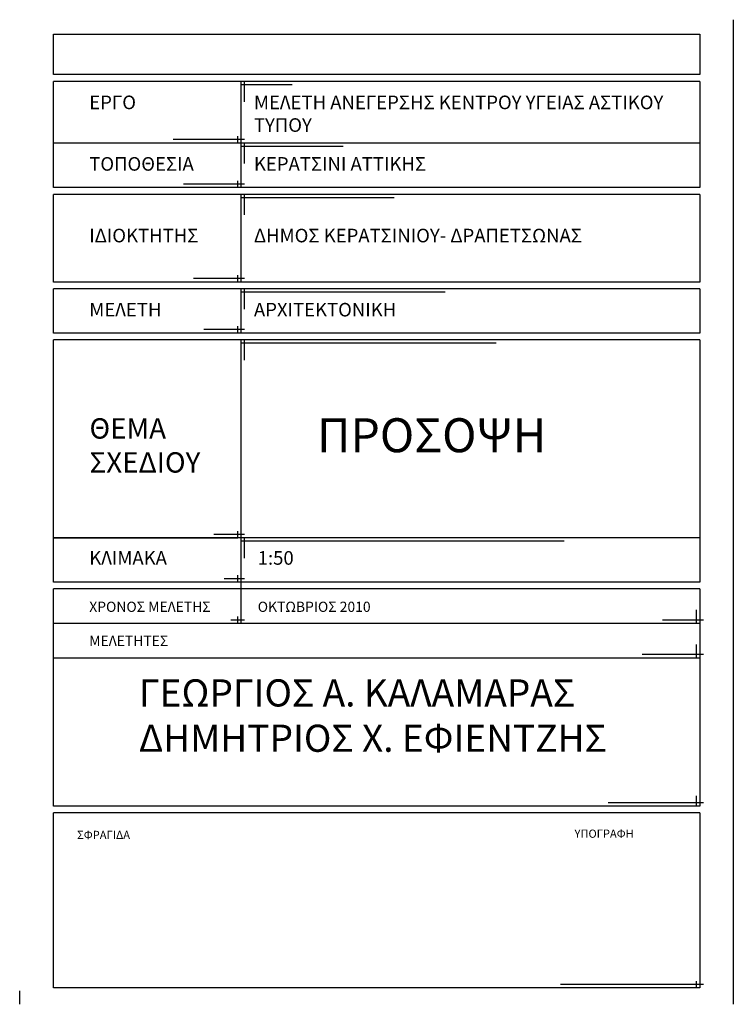
# Model space of a CAD drawing. Units: millimetres. Extents: x -869026.7 to -868947.9, y -51312 to -51280.
# Drawn here: x -868958.4 to -868947.9, y -51294.5 to -51280 of the extents above; entities that cross this region are included whole.
import ezdxf

# ---------------------------------------------------------------- set-up
doc = ezdxf.new("R2010")
doc.units = ezdxf.units.MM
doc.layers.add('PLAISIO', color=7, linetype='Continuous')
doc.styles.add('T1', font='ARIAL.TTF', dxfattribs={"height": 0.1})

msp = doc.modelspace()

# ---------------------------------------------------------------- linework, layer by layer
msp.add_line((-868947.889, -51280.009), (-868947.889, -51294.495))
at = {"color": 1}
msp.add_line((-868957.889, -51280.222), (-868948.379, -51280.222), dxfattribs=at)
at = {"layer": 'PLAISIO', "color": 1}
for p, q in [((-868957.889, -51280.817), (-868957.889, -51280.222)), ((-868948.379, -51280.222), (-868948.379, -51280.817)), ((-868948.379, -51280.817), (-868957.889, -51280.817)), ((-868955.08, -51280.919), (-868957.889, -51280.919)), ((-868957.889, -51281.824), (-868957.889, -51280.919)), ((-868955.13, -51281.824), (-868955.13, -51280.919)), ((-868954.38, -51280.969), (-868955.13, -51280.969)), ((-868955.08, -51281.219), (-868955.08, -51280.919)), ((-868948.379, -51280.919), (-868955.08, -51280.919)), ((-868948.379, -51280.919), (-868948.379, -51282.48)), ((-868955.18, -51281.824), (-868955.18, -51281.724)), ((-868957.889, -51282.48), (-868957.889, -51281.824)), ((-868955.08, -51281.824), (-868957.889, -51281.824)), ((-868955.08, -51281.774), (-868956.13, -51281.774)), ((-868955.13, -51282.48), (-868955.13, -51281.824)), ((-868948.389, -51281.824), (-868955.08, -51281.824)), ((-868955.08, -51282.124), (-868955.08, -51281.824)), ((-868953.63, -51281.874), (-868955.13, -51281.874)), ((-868955.08, -51282.43), (-868955.98, -51282.43)), ((-868955.18, -51282.48), (-868955.18, -51282.38)), ((-868955.08, -51282.48), (-868957.889, -51282.48)), ((-868955.08, -51282.58), (-868957.889, -51282.58)), ((-868957.889, -51283.869), (-868957.889, -51282.58)), ((-868955.13, -51283.869), (-868955.13, -51282.58)), ((-868948.379, -51282.48), (-868955.08, -51282.48)), ((-868955.08, -51282.88), (-868955.08, -51282.58)), ((-868948.379, -51282.58), (-868955.08, -51282.58)), ((-868948.379, -51282.58), (-868948.379, -51283.869)), ((-868952.88, -51282.63), (-868955.13, -51282.63)), ((-868955.08, -51283.869), (-868957.889, -51283.869)), ((-868955.08, -51283.819), (-868955.83, -51283.819)), ((-868955.18, -51283.869), (-868955.18, -51283.769)), ((-868948.379, -51283.869), (-868955.08, -51283.869)), ((-868955.116, -51283.969), (-868957.889, -51283.969)), ((-868957.889, -51284.619), (-868957.889, -51283.969)), ((-868955.13, -51284.619), (-868955.13, -51283.969)), ((-868952.13, -51284.019), (-868955.13, -51284.019)), ((-868948.379, -51283.969), (-868955.116, -51283.969)), ((-868955.08, -51284.269), (-868955.08, -51283.969)), ((-868948.379, -51283.969), (-868948.379, -51284.619)), ((-868955.08, -51284.619), (-868957.889, -51284.619)), ((-868955.08, -51284.569), (-868955.68, -51284.569)), ((-868955.18, -51284.619), (-868955.18, -51284.519)), ((-868948.379, -51284.619), (-868955.08, -51284.619)), ((-868948.379, -51284.619), (-868954.622, -51284.619)), ((-868957.889, -51287.633), (-868957.889, -51284.719)), ((-868950.418, -51284.719), (-868957.889, -51284.719)), ((-868955.13, -51287.633), (-868955.13, -51284.719)), ((-868955.08, -51285.019), (-868955.08, -51284.719)), ((-868948.379, -51284.719), (-868950.418, -51284.719)), ((-868948.379, -51284.719), (-868948.379, -51288.284)), ((-868951.38, -51284.769), (-868955.13, -51284.769)), ((-868957.889, -51287.633), (-868955.179, -51287.633)), ((-868955.08, -51287.633), (-868957.889, -51287.633)), ((-868957.889, -51288.284), (-868957.889, -51287.633)), ((-868955.08, -51287.583), (-868955.53, -51287.583)), ((-868955.179, -51287.633), (-868955.179, -51287.533)), ((-868955.13, -51288.284), (-868955.13, -51287.633)), ((-868948.389, -51287.633), (-868955.08, -51287.633)), ((-868955.08, -51287.933), (-868955.08, -51287.633)), ((-868950.375, -51287.683), (-868955.13, -51287.683)), ((-868955.08, -51288.234), (-868955.38, -51288.234)), ((-868955.18, -51288.284), (-868955.18, -51288.184)), ((-868955.13, -51288.892), (-868955.13, -51288.242)), ((-868955.08, -51288.284), (-868957.889, -51288.284)), ((-868957.889, -51291.579), (-868957.889, -51288.384)), ((-868948.379, -51288.384), (-868957.889, -51288.384)), ((-868948.379, -51288.284), (-868955.08, -51288.284)), ((-868948.389, -51288.284), (-868954.622, -51288.284)), ((-868948.379, -51288.384), (-868948.379, -51291.579)), ((-868955.18, -51288.892), (-868955.18, -51288.792)), ((-868948.429, -51288.892), (-868948.429, -51288.692)), ((-868948.389, -51288.892), (-868957.889, -51288.892)), ((-868955.08, -51288.842), (-868955.28, -51288.842)), ((-868948.329, -51288.842), (-868948.929, -51288.842)), ((-868948.429, -51289.401), (-868948.429, -51289.201)), ((-868948.389, -51289.401), (-868957.889, -51289.401)), ((-868948.329, -51289.351), (-868949.229, -51289.351)), ((-868948.429, -51291.579), (-868948.429, -51291.429)), ((-868948.329, -51291.529), (-868949.729, -51291.529)), ((-868948.379, -51291.579), (-868957.889, -51291.579)), ((-868948.379, -51291.679), (-868957.889, -51291.679)), ((-868957.889, -51294.254), (-868957.889, -51291.679)), ((-868948.379, -51291.679), (-868948.379, -51294.254)), ((-868948.429, -51294.254), (-868948.429, -51294.154)), ((-868948.379, -51294.254), (-868957.889, -51294.254)), ((-868948.329, -51294.204), (-868950.429, -51294.204))]:
    msp.add_line(p, q, dxfattribs=at)
at = {"layer": 'PLAISIO', "color": 7}
msp.add_line((-868958.389, -51294.295), (-868958.389, -51294.495), dxfattribs=at)

# ---------------------------------------------------------------- texts
at = {"layer": 'PLAISIO', "color": 2, "style": 'T1'}
for s, p in [('ΣΦΡΑΓΙΔΑ', (-868957.544, -51292.063)), ('ΥΠΟΓΡΑΦΗ', (-868950.225, -51292.045))]:
    msp.add_text(s, height=0.12, dxfattribs=at).set_placement(p)
at = {"layer": 'PLAISIO', "color": 2, "attachment_point": 1, "style": 'T1'}
for s, insert, char_height, width in [('{\\C7;ΕΡΓΟ}', (-868957.365, -51281.126), 0.2, 6.26428), ('{\\C7;ΜΕΛΕΤΗ ΑΝΕΓΕΡΣΗΣ ΚΕΝΤΡΟΥ ΥΓΕΙΑΣ ΑΣΤΙΚΟΥ ΤΥΠΟΥ}', (-868954.942, -51281.126), 0.2, 6.26428), ('{\\C7;ΤΟΠΟΘΕΣΙΑ}', (-868957.365, -51282.031), 0.2, 6.26428), ('{\\C7;ΚΕΡΑΤΣΙΝΙ ΑΤΤΙΚΗΣ}', (-868954.942, -51282.031), 0.2, 6.26428), ('{\\C7;ΙΔΙΟΚΤΗΤΗΣ}', (-868957.365, -51283.085), 0.2, 6.26428), ('{\\C7;ΔΗΜΟΣ ΚΕΡΑΤΣΙΝΙΟΥ- ΔΡΑΠΕΤΣΩΝΑΣ}', (-868954.942, -51283.085), 0.2, 6.26428), ('{\\C7;ΜΕΛΕΤΗ}', (-868957.365, -51284.176), 0.2, 6.26428), ('{\\C7;ΑΡΧΙΤΕΚΤΟΝΙΚΗ}', (-868954.942, -51284.176), 0.2, 6.26428), ('{\\C7; ΘΕΜΑ\\P ΣΧΕΔΙΟΥ}', (-868957.453, -51285.873), 0.3, 6.26428), ('\\pi1.3999;{\\C7;ΠΡΟΣΟΨΗ}', (-868954.713, -51285.873), 0.5, 6.26428), ('{\\C7;ΚΛΙΜΑΚΑ}', (-868957.365, -51287.828), 0.2, 6.26428), ('{\\C7;1:50}', (-868954.887, -51287.828), 0.2, 6.26428), ('{\\C7;ΧΡΟΝΟΣ ΜΕΛΕΤΗΣ}', (-868957.365, -51288.572), 0.15, 6.26428), ('{\\C7;ΟΚΤΩΒΡΙΟΣ 2010}', (-868954.886, -51288.572), 0.15, 6.26428), ('{\\C7;ΜΕΛΕΤΗΤΕΣ}', (-868957.365, -51289.073), 0.15, 6.26428), ('{\\C7;ΓΕΩΡΓΙΟΣ Α. ΚΑΛΑΜΑΡΑΣ ΔΗΜΗΤΡΙΟΣ Χ. ΕΦΙΕΝΤΖΗΣ}', (-868956.635, -51289.714), 0.4, 8.11644)]:
    msp.add_mtext(s, dxfattribs=dict(at, insert=insert, char_height=char_height, width=width))

doc.saveas('drawing.dxf')
